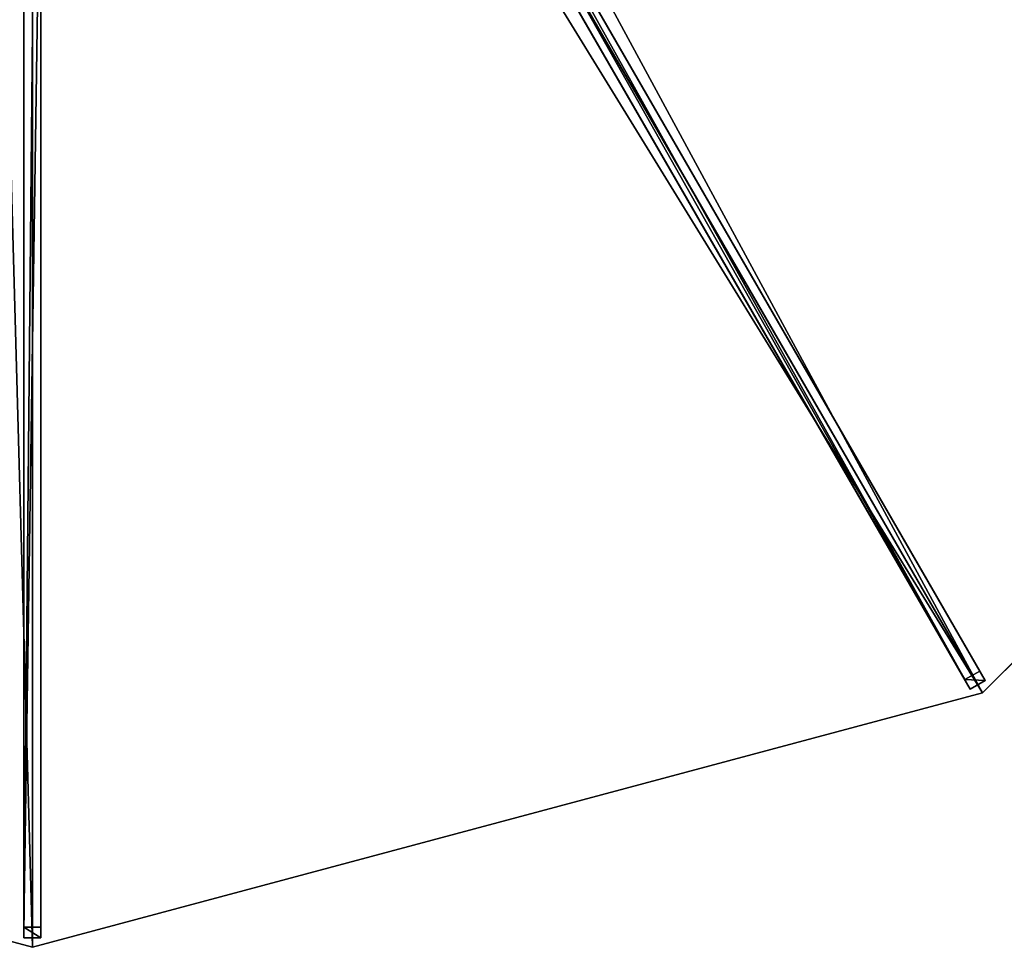
# Model space of a CAD drawing. Units: centimetres. Extents: x -275 to 275, y -275 to 275.
# Drawn here: x -2 to 141, y -275 to -141 of the extents above; entities that cross this region are included whole.
import ezdxf

# ---------------------------------------------------------------- set-up
doc = ezdxf.new("R2010")
doc.units = ezdxf.units.CM
doc.layers.get('0').update_dxf_attribs({"color": 144})

# ---------------------------------------------------------------- blocks, each defined once
blk = doc.blocks.new('Streben. May Parasols_ www.may-online.com')
for p, q in [((6.7, -14.1, 327.93), (135.74, -237.6, 242.03)), ((8.86, -12.85, 327.93), (137.9, -236.35, 242.03)), ((-1.25, -15.56, 327.93), (-1.25, -273.64, 242.03)), ((1.25, -15.56, 327.93), (1.25, -273.64, 242.03)), ((8.46, -14.65, 327.9), (113.78, -197.07, 257.79)), ((0, -16.92, 327.9), (0, -256.02, 248.32)), ((54.09, -91.19, 292.55), (137.11, -234.99, 237.29)), ((51.93, -92.44, 292.55), (134.95, -236.24, 237.29)), ((-1.25, -106.02, 292.55), (-1.25, -272.06, 237.29)), ((1.25, -106.02, 292.55), (1.25, -272.06, 237.29)), ((113.78, -197.07, 257.79), (137.5, -238.16, 242)), ((137.11, -234.99, 237.29), (134.95, -236.24, 237.29)), ((137.9, -236.35, 242.03), (137.11, -234.99, 237.29)), ((134.95, -236.24, 237.29), (135.74, -237.6, 242.03)), ((135.74, -237.6, 242.03), (137.9, -236.35, 242.03)), ((0, -256.02, 248.32), (0, -275, 242)), ((1.25, -272.06, 237.29), (-1.25, -272.06, 237.29)), ((-1.25, -272.06, 237.29), (-1.25, -273.64, 242.03)), ((1.25, -273.64, 242.03), (1.25, -272.06, 237.29)), ((-1.25, -273.64, 242.03), (1.25, -273.64, 242.03))]:
    blk.add_line(p, q)
mesh = blk.add_polyface()
corners = [(6.7, -14.1, 327.93), (134.95, -236.24, 237.29), (135.74, -237.6, 242.03), (51.93, -92.44, 292.55), (5.91, -12.73, 323.18)]
mesh.append_faces([[corners[k] for k in face] for face in [(0, 1, 2), (3, 0, 4)]], dxfattribs={"vtx0": -1})
mesh.append_faces([[corners[k] for k in face] for face in [(1, 0, 3)]], dxfattribs={"vtx0": -1, "vtx1": -1})
mesh = blk.add_polyface()
corners = [(137.11, -234.99, 237.29), (8.86, -12.85, 327.93), (137.9, -236.35, 242.03), (54.09, -91.19, 292.55), (8.07, -11.48, 323.18)]
mesh.append_faces([[corners[k] for k in face] for face in [(0, 1, 2), (1, 3, 4)]], dxfattribs={"vtx0": -1})
mesh.append_faces([[corners[k] for k in face] for face in [(1, 0, 3)]], dxfattribs={"vtx0": -1, "vtx2": -1})
mesh = blk.add_polyface()
corners = [(-1.25, -15.56, 327.93), (-1.25, -272.06, 237.29), (-1.25, -273.64, 242.03), (-1.25, -106.02, 292.55), (-1.25, -13.98, 323.18)]
mesh.append_faces([[corners[k] for k in face] for face in [(0, 1, 2), (3, 0, 4)]], dxfattribs={"vtx0": -1})
mesh.append_faces([[corners[k] for k in face] for face in [(1, 0, 3)]], dxfattribs={"vtx0": -1, "vtx1": -1})
mesh = blk.add_polyface()
corners = [(1.25, -272.06, 237.29), (1.25, -15.56, 327.93), (1.25, -273.64, 242.03), (1.25, -106.02, 292.55), (1.25, -13.98, 323.18)]
mesh.append_faces([[corners[k] for k in face] for face in [(0, 1, 2), (1, 3, 4)]], dxfattribs={"vtx0": -1})
mesh.append_faces([[corners[k] for k in face] for face in [(1, 0, 3)]], dxfattribs={"vtx0": -1, "vtx2": -1})
mesh = blk.add_polyface()
corners = [(135.74, -237.6, 242.03), (8.86, -12.85, 327.93), (6.7, -14.1, 327.93), (137.9, -236.35, 242.03)]
mesh.append_faces([[corners[k] for k in face] for face in [(0, 1, 2), (1, 0, 3)]], dxfattribs={"vtx0": -1})
mesh = blk.add_polyface()
corners = [(-1.25, -273.64, 242.03), (1.25, -15.56, 327.93), (-1.25, -15.56, 327.93), (1.25, -273.64, 242.03)]
mesh.append_faces([[corners[k] for k in face] for face in [(0, 1, 2), (1, 0, 3)]], dxfattribs={"vtx0": -1})
mesh = blk.add_polyface()
corners = [(54.09, -91.19, 292.55), (134.95, -236.24, 237.29), (51.93, -92.44, 292.55), (137.11, -234.99, 237.29)]
mesh.append_faces([[corners[k] for k in face] for face in [(0, 1, 2), (1, 0, 3)]], dxfattribs={"vtx0": -1})
mesh = blk.add_polyface()
corners = [(1.25, -106.02, 292.55), (-1.25, -272.06, 237.29), (-1.25, -106.02, 292.55), (1.25, -272.06, 237.29)]
mesh.append_faces([[corners[k] for k in face] for face in [(0, 1, 2), (1, 0, 3)]], dxfattribs={"vtx0": -1})
mesh = blk.add_polyface()
corners = [(137.9, -236.35, 242.03), (134.95, -236.24, 237.29), (137.11, -234.99, 237.29), (135.74, -237.6, 242.03)]
mesh.append_faces([[corners[k] for k in face] for face in [(0, 1, 2), (1, 0, 3)]], dxfattribs={"vtx0": -1})
mesh = blk.add_polyface()
corners = [(1.25, -273.64, 242.03), (-1.25, -272.06, 237.29), (1.25, -272.06, 237.29), (-1.25, -273.64, 242.03)]
mesh.append_faces([[corners[k] for k in face] for face in [(0, 1, 2), (1, 0, 3)]], dxfattribs={"vtx0": -1})
blk = doc.blocks.new('Membrane. May Parasols_ www.may-online.com')
for p, q in [((137.5, -238.15, 241.99), (7.25, -12.55, 328.69)), ((137.5, -238.16, 242), (7.25, -12.56, 328.7)), ((0, -275, 242), (0, -14.5, 328.7)), ((0, -275, 241.99), (0, -14.5, 328.69)), ((137.5, -238.16, 242), (238.16, -137.5, 242)), ((137.5, -238.15, 241.99), (238.15, -137.5, 241.99)), ((-137.5, -238.15, 241.99), (0, -275, 241.99)), ((-137.5, -238.16, 242), (0, -275, 242)), ((0, -275, 241.99), (137.5, -238.15, 241.99)), ((0, -275, 242), (137.5, -238.16, 242)), ((137.5, -238.16, 242), (137.5, -238.15, 241.99)), ((0, -275, 242), (0, -275, 241.99))]:
    blk.add_line(p, q)
mesh = blk.add_polyface()
corners = [(137.5, -238.16, 242), (12.56, -7.25, 328.7), (7.25, -12.56, 328.7), (238.16, -137.5, 242)]
mesh.append_faces([[corners[k] for k in face] for face in [(0, 1, 2), (1, 0, 3)]], dxfattribs={"vtx0": -1})
mesh = blk.add_polyface()
corners = [(12.56, -7.25, 328.69), (137.5, -238.15, 241.99), (7.25, -12.55, 328.69), (238.15, -137.5, 241.99)]
mesh.append_faces([[corners[k] for k in face] for face in [(0, 1, 2), (1, 0, 3)]], dxfattribs={"vtx0": -1})
mesh = blk.add_polyface()
corners = [(0, -275, 242), (-7.25, -12.56, 328.7), (-137.5, -238.16, 242), (0, -14.5, 328.7)]
mesh.append_faces([[corners[k] for k in face] for face in [(0, 1, 2), (1, 0, 3)]], dxfattribs={"vtx0": -1})
mesh = blk.add_polyface()
corners = [(-7.25, -12.56, 328.69), (0, -275, 241.99), (-137.5, -238.15, 241.99), (0, -14.5, 328.69)]
mesh.append_faces([[corners[k] for k in face] for face in [(0, 1, 2), (1, 0, 3)]], dxfattribs={"vtx0": -1})
mesh = blk.add_polyface()
corners = [(0, -14.5, 328.69), (137.5, -238.15, 241.99), (0, -275, 241.99), (7.25, -12.55, 328.69)]
mesh.append_faces([[corners[k] for k in face] for face in [(0, 1, 2), (1, 0, 3)]], dxfattribs={"vtx0": -1})
mesh = blk.add_polyface()
corners = [(137.5, -238.16, 242), (0, -14.5, 328.7), (0, -275, 242), (7.25, -12.56, 328.7)]
mesh.append_faces([[corners[k] for k in face] for face in [(0, 1, 2), (1, 0, 3)]], dxfattribs={"vtx0": -1})
mesh = blk.add_polyface()
corners = [(7.25, -12.56, 328.7), (137.5, -238.15, 241.99), (137.5, -238.16, 242), (7.25, -12.55, 328.69)]
mesh.append_faces([[corners[k] for k in face] for face in [(0, 1, 2), (1, 0, 3)]], dxfattribs={"vtx0": -1})
mesh = blk.add_polyface()
corners = [(0, -275, 241.99), (0, -14.5, 328.7), (0, -275, 242), (0, -14.5, 328.69)]
mesh.append_faces([[corners[k] for k in face] for face in [(0, 1, 2), (1, 0, 3)]], dxfattribs={"vtx0": -1})
mesh = blk.add_polyface()
corners = [(137.5, -238.15, 241.99), (238.16, -137.5, 242), (137.5, -238.16, 242), (238.15, -137.5, 241.99)]
mesh.append_faces([[corners[k] for k in face] for face in [(0, 1, 2), (1, 0, 3)]], dxfattribs={"vtx0": -1})
mesh = blk.add_polyface()
corners = [(0, -275, 242), (-137.5, -238.15, 241.99), (0, -275, 241.99), (-137.5, -238.16, 242)]
mesh.append_faces([[corners[k] for k in face] for face in [(0, 1, 2), (1, 0, 3)]], dxfattribs={"vtx0": -1})
mesh = blk.add_polyface()
corners = [(137.5, -238.16, 242), (0, -275, 241.99), (137.5, -238.15, 241.99), (0, -275, 242)]
mesh.append_faces([[corners[k] for k in face] for face in [(0, 1, 2), (1, 0, 3)]], dxfattribs={"vtx0": -1})
blk = doc.blocks.new('ALBATROS_round_AG5500')
at = {"color": 7}
for name in ['Streben. May Parasols_ www.may-online.com', 'Membrane. May Parasols_ www.may-online.com']:
    blk.add_blockref(name, (0, 0), dxfattribs=at)

msp = doc.modelspace()

# ---------------------------------------------------------------- block references
msp.add_blockref('ALBATROS_round_AG5500', (0, 0))

doc.saveas('drawing.dxf')
